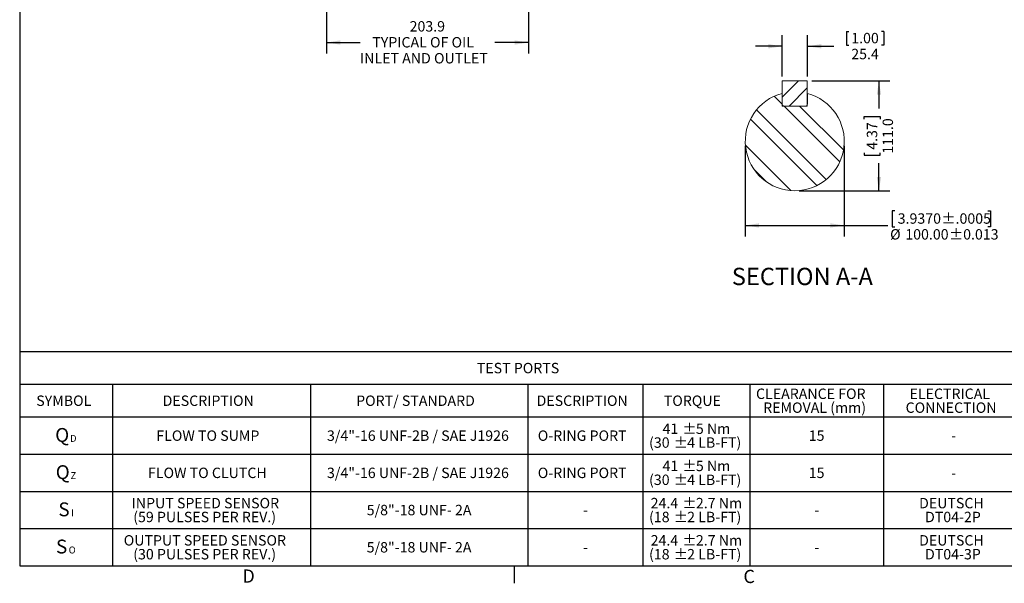
# Model space of a CAD drawing. Units: millimetres. Extents: x 10 to 586, y 8 to 408.
# Drawn here: x 10 to 294, y 9 to 172 of the extents above; entities that cross this region are included whole.
import ezdxf

# ---------------------------------------------------------------- set-up
doc = ezdxf.new("R2010")
doc.units = ezdxf.units.MM
doc.layers.add('SLD-0', color=7, linetype='Continuous')
doc.styles.add('SLDTEXTSTYLE0', font='TXT', dxfattribs={"width": 0.605})
doc.dimstyles.new('SLDDIMSTYLE16', dxfattribs={"dimtxt": 3, "dimasz": 4, "dimexe": 0, "dimexo": 0.0625, "dimgap": 0.75, "dimtad": 0, "dimdec": 1, "dimlfac": 3.5, "dimrnd": 1e-09, "dimzin": 12, "dimdsep": 46, "dimtxsty": 'SLDTEXTSTYLE0', "dimsah": 1, "dimcen": 0.09, "dimadec": 0, "dimazin": 3, "dimtfac": 1, "dimtdec": 3, "dimtmove": 0, "dimatfit": 0, "dimfxl": 0, "dimfrac": 2, "dimtolj": 1, "dimtzin": 12, "dimarcsym": 0})
doc.dimstyles.new('SLDDIMSTYLE17', dxfattribs={"dimtxt": 3, "dimasz": 4, "dimexe": 0, "dimexo": 0.0625, "dimgap": 0.75, "dimtad": 0, "dimdec": 1, "dimlfac": 3.5, "dimrnd": 1e-09, "dimzin": 4, "dimdsep": 46, "dimtxsty": 'SLDTEXTSTYLE0', "dimsah": 1, "dimcen": 0.09, "dimadec": 0, "dimazin": 1, "dimtfac": 1, "dimtdec": 3, "dimtofl": 0, "dimtmove": 0, "dimatfit": 3, "dimfxl": 0, "dimfrac": 2, "dimtolj": 1, "dimtzin": 12, "dimarcsym": 0})
doc.dimstyles.new('SLDDIMSTYLE18', dxfattribs={"dimtxt": 3, "dimasz": 4, "dimexe": 0, "dimexo": 0.0625, "dimgap": 0.75, "dimtad": 0, "dimlfac": 3.5, "dimrnd": 1e-09, "dimzin": 4, "dimdsep": 46, "dimtxsty": 'SLDTEXTSTYLE0', "dimsah": 1, "dimcen": 0.09, "dimadec": 0, "dimazin": 1, "dimtol": 1, "dimtp": 0.013, "dimtm": 0.013, "dimtfac": 1, "dimtdec": 3, "dimtofl": 0, "dimtmove": 0, "dimatfit": 3, "dimfxl": 0, "dimfrac": 2, "dimtolj": 1, "dimarcsym": 0})
doc.dimstyles.new('SLDDIMSTYLE3', dxfattribs={"dimtxt": 3, "dimasz": 4, "dimexe": 0, "dimexo": 0.0625, "dimgap": 0.75, "dimtad": 0, "dimdec": 1, "dimlfac": 3.5, "dimrnd": 1e-09, "dimzin": 12, "dimdsep": 46, "dimtxsty": 'SLDTEXTSTYLE0', "dimsah": 1, "dimcen": 0.09, "dimadec": 0, "dimazin": 3, "dimtfac": 1, "dimtdec": 3, "dimtofl": 0, "dimtmove": 0, "dimatfit": 3, "dimfxl": 0, "dimfrac": 2, "dimtolj": 1, "dimtzin": 12, "dimarcsym": 0})

# ---------------------------------------------------------------- blocks, each defined once
blk = doc.blocks.new('SW_TABLEANNOTATION_0')
at = {"layer": 'SLD-0', "color": 0}
for p, q in [((0, 0), (0, -61.78)), ((289.66, 0), (0, 0)), ((0, -9.42), (289.66, -9.42)), ((26.74, -9.42), (26.74, -61.78)), ((83.91, -9.42), (83.91, -61.78)), ((146.64, -9.42), (146.64, -61.78)), ((179.78, -9.42), (179.78, -61.78)), ((210.67, -9.42), (210.67, -61.78)), ((249.26, -9.42), (249.26, -61.78)), ((0, -18.84), (289.66, -18.84)), ((0, -29.58), (289.66, -29.58)), ((0, -40.31), (289.66, -40.31)), ((0, -51.05), (289.66, -51.05)), ((0, -61.78), (289.66, -61.78))]:
    blk.add_line(p, q, dxfattribs=at)
at = {"layer": 'SLD-0', "color": 0, "attachment_point": 1, "style": 'SLDTEXTSTYLE0'}
for s, insert, char_height in [('TEST PORTS', (131.89, -3.23), 3), ('CLEARANCE FOR', (212.45, -10.65), 3), ('ELECTRICAL', (256.75, -10.65), 3), ('SYMBOL', (4.78, -12.65), 3), ('DESCRIPTION', (41.24, -12.65), 3), ('PORT/ STANDARD', (97.07, -12.65), 3), ('DESCRIPTION', (149.13, -12.65), 3), ('TORQUE', (185.84, -12.65), 3), ('REMOVAL (mm)', (214.51, -14.65), 3), ('CONNECTION', (255.61, -14.65), 3), ('Q', (10.24, -22.03), 4), ('FLOW TO SUMP', (39.42, -22.73), 3), ('3/4"-16 UNF-2B / SAE J1926', (88.66, -22.73), 3), ('O-RING PORT', (149.48, -22.73), 3), ('41', (185.48, -20.73), 3), ('%%p', (191.21, -20.73), 3), ('5 Nm', (195.1, -20.73), 3), ('D', (14.52, -24.02), 2), ('(30', (181.59, -24.73), 3), ('%%p', (188.69, -24.73), 3), ('4 LB-FT)', (192.58, -24.73), 3), ('15', (227.67, -22.73), 3), ('-', (268.77, -22.73), 3), ('%%p', (191.21, -31.47), 3), ('Q', (10.4, -32.76), 4), ('FLOW TO CLUTCH', (37.02, -33.47), 3), ('3/4"-16 UNF-2B / SAE J1926', (88.66, -33.47), 3), ('O-RING PORT', (149.48, -33.47), 3), ('41', (185.48, -31.47), 3), ('5 Nm', (195.1, -31.47), 3), ('15', (227.67, -33.47), 3), ('Z', (14.67, -34.76), 2), ('(30', (181.59, -35.47), 3), ('%%p', (188.69, -35.47), 3), ('4 LB-FT)', (192.58, -35.47), 3), ('-', (268.77, -33.47), 3), ('INPUT SPEED SENSOR', (32.31, -42.2), 3), ('24.4', (182.05, -42.2), 3), ('%%p', (191.21, -42.2), 3), ('2.7 Nm', (195.1, -42.2), 3), ('DEUTSCH', (259.5, -42.2), 3), ('S', (11.16, -43.5), 4), ('5/8"-18 UNF- 2A', (100.12, -44.2), 3), ('I', (14.82, -45.49), 2), ('(59 PULSES PER REV.)', (32.76, -46.2), 3), ('-', (162.53, -44.2), 3), ('(18', (181.59, -46.2), 3), ('%%p', (188.69, -46.2), 3), ('2 LB-FT)', (192.58, -46.2), 3), ('-', (229.28, -44.2), 3), ('DT04-2P', (261.22, -46.2), 3), ('OUTPUT SPEED SENSOR', (30.02, -52.94), 3), ('24.4', (182.05, -52.94), 3), ('%%p', (191.21, -52.94), 3), ('2.7 Nm', (195.1, -52.94), 3), ('DEUTSCH', (259.5, -52.94), 3), ('S', (10.47, -54.23), 4), ('O', (14.14, -56.23), 2), ('(30 PULSES PER REV.)', (32.76, -56.94), 3), ('5/8"-18 UNF- 2A', (100.12, -54.94), 3), ('-', (162.53, -54.94), 3), ('(18', (181.59, -56.94), 3), ('%%p', (188.69, -56.94), 3), ('2 LB-FT)', (192.58, -56.94), 3), ('-', (229.28, -54.94), 3), ('DT04-3P', (261.22, -56.94), 3)]:
    blk.add_mtext(s, dxfattribs=dict(at, insert=insert, char_height=char_height))
blk = doc.blocks.new('_D_14')
at = {"layer": 'SLD-0'}
for p, q in [((156.79, 224.91), (156.79, 161.82)), ((98.53, 173.72), (98.53, 161.82)), ((98.53, 164.99), (108.2, 164.99)), ((156.79, 164.99), (147.12, 164.99))]:
    blk.add_line(p, q, dxfattribs=at)
for points in [[(98.53, 164.99), (102.53, 164.38), (102.53, 165.61)], [(156.79, 164.99), (152.79, 165.61), (152.79, 164.38)]]:
    blk.add_solid(points, dxfattribs=at)
at = {"layer": 'SLD-0', "char_height": 3, "attachment_point": 1, "style": 'SLDTEXTSTYLE0'}
for s, insert in [('203.9', (122.5, 171.16)), ('TYPICAL OF OIL', (111.74, 166.56)), ('INLET AND OUTLET', (108.2, 161.95))]:
    blk.add_mtext(s, dxfattribs=dict(at, insert=insert))
blk = doc.blocks.new('_D_22')
at = {"layer": 'SLD-0'}
for p, q in [((248.55, 168.16), (248.55, 164.25)), ((248.55, 168.16), (249.24, 168.16)), ((259.32, 168.16), (258.63, 168.16)), ((259.32, 168.16), (259.32, 164.25)), ((230.01, 155.17), (230.01, 167.08)), ((237.26, 155.17), (237.26, 167.08)), ((230.01, 163.9), (222.32, 163.9)), ((237.26, 163.9), (244.9, 163.9)), ((248.55, 164.25), (249.24, 164.25)), ((259.32, 164.25), (258.63, 164.25))]:
    blk.add_line(p, q, dxfattribs=at)
for points in [[(230.01, 163.9), (226.01, 164.52), (226.01, 163.29)], [(237.26, 163.9), (241.26, 163.29), (241.26, 164.52)]]:
    blk.add_solid(points, dxfattribs=at)
at = {"layer": 'SLD-0', "char_height": 3, "attachment_point": 1, "style": 'SLDTEXTSTYLE0'}
for s, insert in [('1.00', (249.93, 167.77)), ('25.4', (249.93, 163.17))]:
    blk.add_mtext(s, dxfattribs=dict(at, insert=insert))
blk = doc.blocks.new('_D_23')
at = {"layer": 'SLD-0'}
for p, q in [((238.53, 153.9), (261.09, 153.9)), ((257.92, 153.9), (257.92, 145.96)), ((253.68, 142.92), (253.68, 143.61)), ((253.68, 143.61), (258.28, 143.61)), ((258.28, 143.61), (258.28, 142.92)), ((253.68, 133.18), (253.68, 132.5)), ((253.68, 132.5), (258.28, 132.5)), ((258.28, 132.5), (258.28, 133.18)), ((257.92, 122.2), (257.92, 130.15)), ((234.9, 122.2), (261.09, 122.2))]:
    blk.add_line(p, q, dxfattribs=at)
for points in [[(257.92, 153.9), (257.3, 149.9), (258.53, 149.9)], [(257.92, 122.2), (258.53, 126.2), (257.3, 126.2)]]:
    blk.add_solid(points, dxfattribs=at)
at = {"layer": 'SLD-0', "char_height": 3, "attachment_point": 1, "rotation": 90, "style": 'SLDTEXTSTYLE0'}
for s, insert in [('111.0', (258.98, 132.9)), ('4.37', (254.42, 134.04))]:
    blk.add_mtext(s, dxfattribs=dict(at, insert=insert))
blk = doc.blocks.new('_D_24')
at = {"layer": 'SLD-0'}
for p, q in [((219.35, 135.22), (219.35, 109.03)), ((247.92, 135.22), (247.92, 109.03)), ((262.47, 116.44), (261.78, 116.44)), ((261.78, 116.44), (261.78, 111.84)), ((289.37, 116.44), (290.06, 116.44)), ((290.06, 116.44), (290.06, 111.84)), ((219.35, 112.2), (247.92, 112.2)), ((247.92, 112.2), (260.46, 112.2)), ((261.78, 111.84), (262.47, 111.84)), ((290.06, 111.84), (289.37, 111.84))]:
    blk.add_line(p, q, dxfattribs=at)
for points in [[(219.35, 112.2), (223.35, 111.59), (223.35, 112.82)], [(247.92, 112.2), (243.92, 112.82), (243.92, 111.59)]]:
    blk.add_solid(points, dxfattribs=at)
at = {"layer": 'SLD-0', "char_height": 3, "attachment_point": 1, "style": 'SLDTEXTSTYLE0'}
for s, insert in [('3.9370', (263.33, 115.7)), ('±.0005', (275.93, 115.7)), ('%%c', (261.14, 111.14)), ('100.00', (265.52, 111.14)), ('±0.013', (278.12, 111.14))]:
    blk.add_mtext(s, dxfattribs=dict(at, insert=insert))

msp = doc.modelspace()

# ---------------------------------------------------------------- hatches: boundary and pattern name
at = {"linetype": 'Continuous', "lineweight": 0}
h = msp.add_hatch(dxfattribs=at)
h.set_pattern_fill('ANSI32', style=0)
h.paths.add_polyline_path([(230.00991237, 153.90278069), (230.00991237, 146.65652355), (237.25616951, 146.65652355), (237.25616951, 153.90278069)], flags=0)
h = msp.add_hatch(dxfattribs=at)
h.set_pattern_fill('ANSI32', angle=90, style=0)
edge = h.paths.add_edge_path(flags=0)
edge.add_arc((233.63304094, 136.48795212), 14.28571429, 104.7084147668, 435.2915852332)
edge.add_line((237.26018379, 150.30553032), (237.26018379, 147.16509498))
edge.add_arc((236.75161237, 147.16509498), 0.50857143, 270, 360, ccw=False)
edge.add_line((236.75161237, 146.65652355), (230.51446951, 146.65652355))
edge.add_arc((230.51446951, 147.16509498), 0.50857143, 180, 270, ccw=False)
edge.add_line((230.00589808, 147.16509498), (230.00589808, 150.30553032))

# ---------------------------------------------------------------- linework, layer by layer
at = {"color": 7, "linetype": 'Continuous', "lineweight": 15}
for p, q in [((230.00991237, 153.90278069), (237.25616951, 153.90278069)), ((230.00991237, 146.65652355), (230.00991237, 153.90278069)), ((237.25616951, 153.90278069), (237.25616951, 146.65652355)), ((230.00589808, 147.16509498), (230.00589808, 150.30553032)), ((237.26018379, 150.30553032), (237.26018379, 147.16509498)), ((237.25616951, 146.65652355), (230.00991237, 146.65652355)), ((236.75161237, 146.65652355), (230.51446951, 146.65652355))]:
    msp.add_line(p, q, dxfattribs=at)
for centre, radius, start, end in [((233.63304094, 136.48795212), 14.28571429, 104.7084147668, 75.2915852332), ((230.51446951, 147.16509498), 0.50857143, 180, 270), ((236.75161237, 147.16509498), 0.50857143, 270, 0)]:
    msp.add_arc(centre, radius, start, end, dxfattribs=at)
at = {"layer": 'SLD-0', "color": 7}
for p, q in [((10, 408), (10, 14)), ((10, 14), (580.8, 14))]:
    msp.add_line(p, q, dxfattribs=at)
at = {"layer": 'SLD-0'}
msp.add_line((152.72394809, 9), (152.72394809, 14), dxfattribs=at)

# ---------------------------------------------------------------- block references
msp.add_blockref('SW_TABLEANNOTATION_0', (10, 75.78424447), dxfattribs=at)

# ---------------------------------------------------------------- texts
at = {"layer": 'SLD-0', "insert": (235.81664664, 99.98621257), "char_height": 5, "attachment_point": 2, "style": 'SLDTEXTSTYLE0'}
msp.add_mtext('SECTION A-A', dxfattribs=at)
at = {"layer": 'SLD-0', "color": 7, "char_height": 3.81, "attachment_point": 1, "style": 'SLDTEXTSTYLE0'}
for s, insert in [('D', (74.26120448, 12.93555288)), ('C', (218.81743348, 12.82308817))]:
    msp.add_mtext(s, dxfattribs=dict(at, insert=insert))

# ---------------------------------------------------------------- dimensions: what is measured, and where the dimension line sits
at = {"layer": 'SLD-0'}
for base, p1, p2, text, dimstyle, picture, middle in [((98.52650294, 164.99096541), (156.78936008, 226.18099916), (98.52650294, 174.99096541), '<>\\PTYPICAL OF OIL\\PINLET AND OUTLET', 'SLDDIMSTYLE3', '_D_14', (127.65793151, 164.99096541)), ((247.91875522, 112.20223784), (219.34732665, 136.48795212), (247.91875522, 136.48795212), '%%c<>', 'SLDDIMSTYLE18', '_D_24', (275.91875522, 112.20223784))]:
    dim = msp.add_linear_dim(base=base, p1=p1, p2=p2, text=text, dimstyle=dimstyle, dxfattribs=at)
    dim.commit()
    dim.dimension.update_dxf_attribs({"geometry": picture, "text_midpoint": middle, "dimtype": 160})
dim = msp.add_linear_dim(base=(237.25616951, 163.90278069), p1=(230.00991237, 153.90278069), p2=(237.25616951, 153.90278069), dimstyle='SLDDIMSTYLE16', dxfattribs=at)
dim.commit()
dim.dimension.update_dxf_attribs({"geometry": '_D_22', "text_midpoint": (253.93692666, 163.90278069), "dimtype": 160})
dim = msp.add_linear_dim(base=(257.91875522, 122.20223784), p1=(237.25616951, 153.90278069), p2=(233.63304094, 122.20223784), angle=90, dimstyle='SLDDIMSTYLE17', dxfattribs=at)
dim.commit()
dim.dimension.update_dxf_attribs({"geometry": '_D_23', "text_midpoint": (257.91875522, 138.05250926), "dimtype": 160})

doc.saveas('drawing.dxf')
